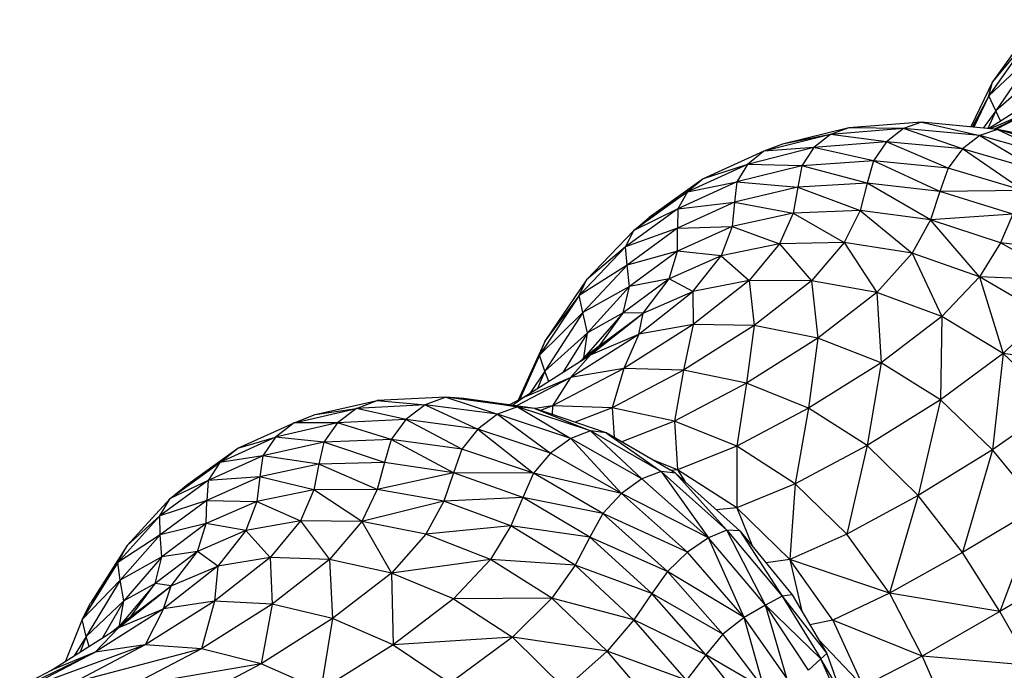
# Model space of a CAD drawing. Units: millimetres. Extents: x 56330.2 to 56341.5, y 33228.8 to 33242.3.
# Drawn here: x 56338.8 to 56338.9, y 33235.5 to 33235.5 of the extents above; entities that cross this region are included whole.
import ezdxf

# ---------------------------------------------------------------- set-up
doc = ezdxf.new("R2010")
doc.units = ezdxf.units.MM

msp = doc.modelspace()

# ---------------------------------------------------------------- linework, layer by layer
at = {"color": 7, "linetype": 'Continuous', "lineweight": 25}
for p, q in [((56338.93298, 33235.54601), (56338.92686, 33235.53743)), ((56338.93229, 33235.54401), (56338.92635, 33235.53551)), ((56338.93229, 33235.54401), (56338.92686, 33235.53743)), ((56338.93298, 33235.54178), (56338.92635, 33235.53551)), ((56338.93298, 33235.54178), (56338.92732, 33235.53344)), ((56338.93375, 33235.53907), (56338.92732, 33235.53344)), ((56338.92686, 33235.53743), (56338.92385, 33235.53121)), ((56338.92627, 33235.53098), (56338.93492, 33235.53647)), ((56338.92635, 33235.53551), (56338.92686, 33235.53743)), ((56338.92635, 33235.53551), (56338.92403, 33235.53119)), ((56338.92635, 33235.53551), (56338.92428, 33235.53117)), ((56338.92732, 33235.53344), (56338.92635, 33235.53551)), ((56338.92732, 33235.53344), (56338.92557, 33235.53104)), ((56338.92732, 33235.53344), (56338.9262, 33235.53098)), ((56338.9325, 33235.53355), (56338.92652, 33235.53095)), ((56338.92706, 33235.5309), (56338.9325, 33235.53355)), ((56338.92795, 33235.53204), (56338.92732, 33235.53344)), ((56338.9325, 33235.53355), (56338.92739, 33235.53087)), ((56338.90701, 33235.53108), (56338.89784, 33235.5288)), ((56338.90701, 33235.53108), (56338.90447, 33235.53016)), ((56338.91455, 33235.53098), (56338.90447, 33235.53016)), ((56338.91705, 33235.53186), (56338.90701, 33235.53108)), ((56338.91455, 33235.53098), (56338.90701, 33235.53108)), ((56338.91455, 33235.53098), (56338.91219, 33235.52914)), ((56338.91705, 33235.53186), (56338.91455, 33235.53098)), ((56338.9251, 33235.53002), (56338.91455, 33235.53098)), ((56338.92268, 33235.52816), (56338.91455, 33235.53098)), ((56338.92754, 33235.53086), (56338.91705, 33235.53186)), ((56338.91705, 33235.53186), (56338.9251, 33235.53002)), ((56338.92754, 33235.53086), (56338.9251, 33235.53002)), ((56338.93807, 33235.52781), (56338.92754, 33235.53086)), ((56338.92754, 33235.53086), (56338.93569, 33235.52699)), ((56338.92959, 33235.53045), (56338.92754, 33235.53086)), ((56338.90447, 33235.53016), (56338.89525, 33235.52784)), ((56338.90447, 33235.53016), (56338.89784, 33235.5288)), ((56338.90447, 33235.53016), (56338.90217, 33235.52834)), ((56338.91219, 33235.52914), (56338.90447, 33235.53016)), ((56338.9251, 33235.53002), (56338.92268, 33235.52816)), ((56338.9251, 33235.53002), (56338.93322, 33235.52513)), ((56338.93569, 33235.52699), (56338.9251, 33235.53002)), ((56338.90217, 33235.52834), (56338.89301, 33235.52603)), ((56338.89784, 33235.5288), (56338.89525, 33235.52784)), ((56338.90217, 33235.52834), (56338.89525, 33235.52784)), ((56338.90217, 33235.52834), (56338.90052, 33235.52582)), ((56338.91219, 33235.52914), (56338.90217, 33235.52834)), ((56338.91039, 33235.52654), (56338.90217, 33235.52834)), ((56338.91219, 33235.52914), (56338.91039, 33235.52654)), ((56338.92268, 33235.52816), (56338.91219, 33235.52914)), ((56338.92071, 33235.5255), (56338.91219, 33235.52914)), ((56338.92268, 33235.52816), (56338.92071, 33235.5255)), ((56338.93106, 33235.52244), (56338.92268, 33235.52816)), ((56338.93322, 33235.52513), (56338.92268, 33235.52816)), ((56338.89525, 33235.52784), (56338.88691, 33235.52401)), ((56338.89525, 33235.52784), (56338.89301, 33235.52603)), ((56338.89301, 33235.52603), (56338.88473, 33235.52222)), ((56338.89301, 33235.52603), (56338.88691, 33235.52401)), ((56338.89301, 33235.52603), (56338.89153, 33235.5236)), ((56338.90052, 33235.52582), (56338.89153, 33235.5236)), ((56338.90052, 33235.52582), (56338.89301, 33235.52603)), ((56338.90052, 33235.52582), (56338.89995, 33235.52286)), ((56338.91039, 33235.52654), (56338.90052, 33235.52582)), ((56338.90955, 33235.52342), (56338.90052, 33235.52582)), ((56338.91039, 33235.52654), (56338.90955, 33235.52342)), ((56338.91959, 33235.52226), (56338.91039, 33235.52654)), ((56338.92071, 33235.5255), (56338.91039, 33235.52654)), ((56338.92071, 33235.5255), (56338.91959, 33235.52226)), ((56338.93106, 33235.52244), (56338.92071, 33235.5255)), ((56338.88691, 33235.52401), (56338.87944, 33235.51867)), ((56338.88691, 33235.52401), (56338.88473, 33235.52222)), ((56338.89153, 33235.5236), (56338.88341, 33235.51987)), ((56338.88473, 33235.52222), (56338.89153, 33235.5236)), ((56338.89153, 33235.5236), (56338.89122, 33235.52079)), ((56338.89995, 33235.52286), (56338.89122, 33235.52079)), ((56338.89153, 33235.5236), (56338.89995, 33235.52286)), ((56338.89995, 33235.52286), (56338.8993, 33235.51931)), ((56338.90955, 33235.52342), (56338.89995, 33235.52286)), ((56338.89995, 33235.52286), (56338.90857, 33235.51968)), ((56338.90955, 33235.52342), (56338.90857, 33235.51968)), ((56338.91828, 33235.51837), (56338.90955, 33235.52342)), ((56338.91959, 33235.52226), (56338.90955, 33235.52342)), ((56338.88473, 33235.52222), (56338.87732, 33235.5169)), ((56338.87944, 33235.51867), (56338.88473, 33235.52222)), ((56338.88473, 33235.52222), (56338.88341, 33235.51987)), ((56338.91959, 33235.52226), (56338.91828, 33235.51837)), ((56338.93106, 33235.52244), (56338.91959, 33235.52226)), ((56338.92964, 33235.51916), (56338.91959, 33235.52226)), ((56338.88341, 33235.51987), (56338.87616, 33235.51464)), ((56338.88341, 33235.51987), (56338.87732, 33235.5169)), ((56338.89122, 33235.52079), (56338.88337, 33235.51721)), ((56338.88341, 33235.51987), (56338.88337, 33235.51721)), ((56338.88341, 33235.51987), (56338.89122, 33235.52079)), ((56338.89122, 33235.52079), (56338.8909, 33235.51743)), ((56338.89122, 33235.52079), (56338.8993, 33235.51931)), ((56338.87732, 33235.5169), (56338.87944, 33235.51867)), ((56338.8993, 33235.51931), (56338.8909, 33235.51743)), ((56338.8993, 33235.51931), (56338.89744, 33235.51506)), ((56338.90857, 33235.51968), (56338.8993, 33235.51931)), ((56338.8993, 33235.51931), (56338.90638, 33235.51522)), ((56338.90857, 33235.51968), (56338.90638, 33235.51522)), ((56338.90857, 33235.51968), (56338.91573, 33235.51375)), ((56338.91828, 33235.51837), (56338.90857, 33235.51968)), ((56338.92964, 33235.51916), (56338.91828, 33235.51837)), ((56338.92964, 33235.51916), (56338.92796, 33235.5152)), ((56338.88337, 33235.51721), (56338.87616, 33235.51464)), ((56338.88337, 33235.51721), (56338.87639, 33235.51213)), ((56338.8909, 33235.51743), (56338.88337, 33235.51405)), ((56338.88337, 33235.51721), (56338.8909, 33235.51743)), ((56338.88337, 33235.51405), (56338.88337, 33235.51721)), ((56338.8909, 33235.51743), (56338.88938, 33235.51338)), ((56338.8909, 33235.51743), (56338.89744, 33235.51506)), ((56338.91828, 33235.51837), (56338.91573, 33235.51375)), ((56338.92796, 33235.5152), (56338.91828, 33235.51837)), ((56338.92503, 33235.51051), (56338.91828, 33235.51837)), ((56338.87732, 33235.5169), (56338.87078, 33235.51008)), ((56338.87616, 33235.51464), (56338.87732, 33235.5169)), ((56338.87616, 33235.51464), (56338.86979, 33235.5079)), ((56338.87616, 33235.51464), (56338.87078, 33235.51008)), ((56338.87639, 33235.51213), (56338.87616, 33235.51464)), ((56338.89744, 33235.51506), (56338.88938, 33235.51338)), ((56338.89744, 33235.51506), (56338.89323, 33235.50997)), ((56338.90638, 33235.51522), (56338.89744, 33235.51506)), ((56338.89744, 33235.51506), (56338.90186, 33235.50995)), ((56338.90638, 33235.51522), (56338.90186, 33235.50995)), ((56338.90638, 33235.51522), (56338.91089, 33235.50833)), ((56338.91573, 33235.51375), (56338.90638, 33235.51522)), ((56338.92796, 33235.5152), (56338.92503, 33235.51051)), ((56338.93719, 33235.50999), (56338.92796, 33235.5152)), ((56338.93928, 33235.51389), (56338.92796, 33235.5152)), ((56338.88337, 33235.51405), (56338.87639, 33235.51213)), ((56338.88337, 33235.51405), (56338.87671, 33235.50916)), ((56338.88219, 33235.51021), (56338.88337, 33235.51405)), ((56338.88938, 33235.51338), (56338.88219, 33235.51021)), ((56338.88938, 33235.51338), (56338.88337, 33235.51405)), ((56338.88547, 33235.50848), (56338.88938, 33235.51338)), ((56338.88938, 33235.51338), (56338.89323, 33235.50997)), ((56338.91573, 33235.51375), (56338.91089, 33235.50833)), ((56338.91573, 33235.51375), (56338.91986, 33235.50501)), ((56338.92503, 33235.51051), (56338.91573, 33235.51375)), ((56338.87639, 33235.51213), (56338.86979, 33235.5079)), ((56338.87639, 33235.51213), (56338.87028, 33235.50555)), ((56338.87671, 33235.50916), (56338.87639, 33235.51213)), ((56338.92503, 33235.51051), (56338.91986, 33235.50501)), ((56338.93384, 33235.50535), (56338.92503, 33235.51051)), ((56338.92503, 33235.51051), (56338.9283, 33235.49989)), ((56338.93719, 33235.50999), (56338.92503, 33235.51051)), ((56338.87078, 33235.51008), (56338.86511, 33235.50175)), ((56338.86979, 33235.5079), (56338.87078, 33235.51008)), ((56338.87671, 33235.50916), (56338.87028, 33235.50555)), ((56338.87671, 33235.50916), (56338.87093, 33235.50277)), ((56338.88219, 33235.51021), (56338.87587, 33235.50552)), ((56338.87587, 33235.50552), (56338.87671, 33235.50916)), ((56338.88219, 33235.51021), (56338.87671, 33235.50916)), ((56338.87859, 33235.50549), (56338.88219, 33235.51021)), ((56338.88547, 33235.50848), (56338.88219, 33235.51021)), ((56338.89323, 33235.50997), (56338.88547, 33235.50848)), ((56338.89323, 33235.50997), (56338.88552, 33235.50393)), ((56338.89323, 33235.50997), (56338.89392, 33235.50377)), ((56338.90186, 33235.50995), (56338.89323, 33235.50997)), ((56338.90186, 33235.50995), (56338.89392, 33235.50377)), ((56338.91089, 33235.50833), (56338.90186, 33235.50995)), ((56338.90186, 33235.50995), (56338.90272, 33235.50203)), ((56338.86979, 33235.5079), (56338.86428, 33235.49966)), ((56338.86979, 33235.5079), (56338.86511, 33235.50175)), ((56338.87028, 33235.50555), (56338.86979, 33235.5079)), ((56338.878, 33235.50258), (56338.88547, 33235.50848)), ((56338.87859, 33235.50549), (56338.88547, 33235.50848)), ((56338.88547, 33235.50848), (56338.88552, 33235.50393)), ((56338.91089, 33235.50833), (56338.90272, 33235.50203)), ((56338.91986, 33235.50501), (56338.91089, 33235.50833)), ((56338.91089, 33235.50833), (56338.91145, 33235.49864)), ((56338.87028, 33235.50555), (56338.86428, 33235.49966)), ((56338.87028, 33235.50555), (56338.86504, 33235.49745)), ((56338.87093, 33235.50277), (56338.87028, 33235.50555)), ((56338.87587, 33235.50552), (56338.87042, 33235.49933)), ((56338.87587, 33235.50552), (56338.87093, 33235.50277)), ((56338.87135, 33235.49972), (56338.87859, 33235.50549)), ((56338.87258, 33235.50099), (56338.87587, 33235.50552)), ((56338.87258, 33235.50099), (56338.87859, 33235.50549)), ((56338.87859, 33235.50549), (56338.87587, 33235.50552)), ((56338.878, 33235.50258), (56338.87859, 33235.50549)), ((56338.91986, 33235.50501), (56338.91145, 33235.49864)), ((56338.91986, 33235.50501), (56338.91964, 33235.49352)), ((56338.9283, 33235.49989), (56338.91986, 33235.50501)), ((56338.93384, 33235.50535), (56338.9283, 33235.49989)), ((56338.88552, 33235.50393), (56338.87594, 33235.49785)), ((56338.88552, 33235.50393), (56338.878, 33235.50258)), ((56338.88552, 33235.50393), (56338.8842, 33235.49761)), ((56338.89392, 33235.50377), (56338.8842, 33235.49761)), ((56338.89392, 33235.50377), (56338.88552, 33235.50393)), ((56338.89392, 33235.50377), (56338.89286, 33235.4958)), ((56338.90272, 33235.50203), (56338.89392, 33235.50377)), ((56338.87093, 33235.50277), (56338.86504, 33235.49745)), ((56338.87093, 33235.50277), (56338.86752, 33235.49729)), ((56338.86856, 33235.49659), (56338.878, 33235.50258)), ((56338.87042, 33235.49933), (56338.87093, 33235.50277)), ((56338.87135, 33235.49972), (56338.878, 33235.50258)), ((56338.878, 33235.50258), (56338.87594, 33235.49785)), ((56338.86511, 33235.50175), (56338.86135, 33235.49345)), ((56338.86428, 33235.49966), (56338.86511, 33235.50175)), ((56338.86967, 33235.49866), (56338.87258, 33235.50099)), ((56338.87258, 33235.50099), (56338.87042, 33235.49933)), ((56338.87135, 33235.49972), (56338.87258, 33235.50099)), ((56338.90272, 33235.50203), (56338.89286, 33235.4958)), ((56338.90272, 33235.50203), (56338.90145, 33235.49236)), ((56338.91145, 33235.49864), (56338.90272, 33235.50203)), ((56338.86428, 33235.49966), (56338.86138, 33235.49347)), ((56338.86428, 33235.49966), (56338.8616, 33235.49358)), ((56338.86205, 33235.49382), (56338.87135, 33235.49972)), ((56338.86504, 33235.49745), (56338.86428, 33235.49966)), ((56338.86856, 33235.49659), (56338.87135, 33235.49972)), ((56338.9283, 33235.49989), (56338.91964, 33235.49352)), ((56338.9283, 33235.49989), (56338.92683, 33235.48661)), ((56338.93575, 33235.49287), (56338.9283, 33235.49989)), ((56338.94169, 33235.49815), (56338.9283, 33235.49989)), ((56338.87042, 33235.49933), (56338.87008, 33235.49899)), ((56338.87031, 33235.49917), (56338.87042, 33235.49933)), ((56338.91145, 33235.49864), (56338.90145, 33235.49236)), ((56338.91145, 33235.49864), (56338.90952, 33235.48722)), ((56338.91964, 33235.49352), (56338.91145, 33235.49864)), ((56338.86504, 33235.49745), (56338.86297, 33235.4944)), ((56338.86504, 33235.49745), (56338.86403, 33235.49508)), ((56338.86557, 33235.49605), (56338.86504, 33235.49745)), ((56338.87594, 33235.49785), (56338.86611, 33235.49269)), ((56338.87594, 33235.49785), (56338.86856, 33235.49659)), ((56338.87594, 33235.49785), (56338.87433, 33235.49242)), ((56338.8842, 33235.49761), (56338.87433, 33235.49242)), ((56338.8842, 33235.49761), (56338.87594, 33235.49785)), ((56338.8842, 33235.49761), (56338.88296, 33235.49058)), ((56338.89286, 33235.4958), (56338.8842, 33235.49761)), ((56338.8611, 33235.49268), (56338.86856, 33235.49659)), ((56338.86205, 33235.49382), (56338.86856, 33235.49659)), ((56338.86856, 33235.49659), (56338.86611, 33235.49269)), ((56338.89286, 33235.4958), (56338.88296, 33235.49058)), ((56338.89286, 33235.4958), (56338.89154, 33235.4871)), ((56338.90145, 33235.49236), (56338.89286, 33235.4958)), ((56338.83332, 33235.49148), (56338.84189, 33235.49342)), ((56338.83903, 33235.49232), (56338.84189, 33235.49342)), ((56338.84852, 33235.4928), (56338.83903, 33235.49232)), ((56338.85135, 33235.49386), (56338.84189, 33235.49342)), ((56338.84189, 33235.49342), (56338.84852, 33235.4928)), ((56338.84852, 33235.4928), (56338.84586, 33235.49077)), ((56338.85135, 33235.49386), (56338.84852, 33235.4928)), ((56338.85851, 33235.49151), (56338.84852, 33235.4928)), ((56338.84852, 33235.4928), (56338.85579, 33235.48947)), ((56338.86128, 33235.49254), (56338.85135, 33235.49386)), ((56338.85135, 33235.49386), (56338.85851, 33235.49151)), ((56338.85386, 33235.49371), (56338.85135, 33235.49386)), ((56338.86365, 33235.49231), (56338.85386, 33235.49371)), ((56338.85386, 33235.49371), (56338.86128, 33235.49254)), ((56338.86013, 33235.49281), (56338.86205, 33235.49382)), ((56338.86057, 33235.49275), (56338.86205, 33235.49382)), ((56338.86611, 33235.49269), (56338.86372, 33235.49229)), ((56338.86611, 33235.49269), (56338.86445, 33235.49204)), ((56338.86611, 33235.49269), (56338.86606, 33235.49149)), ((56338.87433, 33235.49242), (56338.86611, 33235.49269)), ((56338.91964, 33235.49352), (56338.90952, 33235.48722)), ((56338.91964, 33235.49352), (56338.91659, 33235.48031)), ((56338.92683, 33235.48661), (56338.91964, 33235.49352)), ((56338.93575, 33235.49287), (56338.92683, 33235.48661)), ((56338.83041, 33235.49034), (56338.83903, 33235.49232)), ((56338.83041, 33235.49034), (56338.83332, 33235.49148)), ((56338.83332, 33235.49148), (56338.83903, 33235.49232)), ((56338.83903, 33235.49232), (56338.83642, 33235.49031)), ((56338.84586, 33235.49077), (56338.83903, 33235.49232)), ((56338.85851, 33235.49151), (56338.85579, 33235.48947)), ((56338.86128, 33235.49254), (56338.85851, 33235.49151)), ((56338.86861, 33235.48819), (56338.85851, 33235.49151)), ((56338.85851, 33235.49151), (56338.86584, 33235.48616)), ((56338.87132, 33235.48921), (56338.86128, 33235.49254)), ((56338.86128, 33235.49254), (56338.86861, 33235.48819)), ((56338.86365, 33235.49231), (56338.86128, 33235.49254)), ((56338.87352, 33235.48895), (56338.86365, 33235.49231)), ((56338.86365, 33235.49231), (56338.87132, 33235.48921)), ((56338.87433, 33235.49242), (56338.86921, 33235.49042)), ((56338.88296, 33235.49058), (56338.87433, 33235.49242)), ((56338.87433, 33235.49242), (56338.87459, 33235.48833)), ((56338.90145, 33235.49236), (56338.89154, 33235.4871)), ((56338.90145, 33235.49236), (56338.89961, 33235.48191)), ((56338.90952, 33235.48722), (56338.90145, 33235.49236)), ((56338.82265, 33235.48685), (56338.83041, 33235.49034)), ((56338.83041, 33235.49034), (56338.82785, 33235.48834)), ((56338.83642, 33235.49031), (56338.82785, 33235.48834)), ((56338.83642, 33235.49031), (56338.83041, 33235.49034)), ((56338.83642, 33235.49031), (56338.83454, 33235.48766)), ((56338.84586, 33235.49077), (56338.83642, 33235.49031)), ((56338.84383, 33235.48804), (56338.83642, 33235.49031)), ((56338.84586, 33235.49077), (56338.84383, 33235.48804)), ((56338.8536, 33235.48669), (56338.84586, 33235.49077)), ((56338.85579, 33235.48947), (56338.84586, 33235.49077)), ((56338.88296, 33235.49058), (56338.87565, 33235.48771)), ((56338.89154, 33235.4871), (56338.88296, 33235.49058)), ((56338.88296, 33235.49058), (56338.88335, 33235.48383)), ((56338.85579, 33235.48947), (56338.8536, 33235.48669)), ((56338.86584, 33235.48616), (56338.85579, 33235.48947)), ((56338.85579, 33235.48947), (56338.86348, 33235.48336)), ((56338.87132, 33235.48921), (56338.86861, 33235.48819)), ((56338.88108, 33235.48361), (56338.87132, 33235.48921)), ((56338.87132, 33235.48921), (56338.87844, 33235.48259)), ((56338.87352, 33235.48895), (56338.87132, 33235.48921)), ((56338.88308, 33235.48339), (56338.87352, 33235.48895)), ((56338.87352, 33235.48895), (56338.88108, 33235.48361)), ((56338.82785, 33235.48834), (56338.82016, 33235.48487)), ((56338.82265, 33235.48685), (56338.82785, 33235.48834)), ((56338.82785, 33235.48834), (56338.82612, 33235.48577)), ((56338.83454, 33235.48766), (56338.82612, 33235.48577)), ((56338.83454, 33235.48766), (56338.82785, 33235.48834)), ((56338.83454, 33235.48766), (56338.83384, 33235.48462)), ((56338.84383, 33235.48804), (56338.83454, 33235.48766)), ((56338.84289, 33235.48487), (56338.83454, 33235.48766)), ((56338.84383, 33235.48804), (56338.84289, 33235.48487)), ((56338.8536, 33235.48669), (56338.84383, 33235.48804)), ((56338.85241, 33235.48341), (56338.84383, 33235.48804)), ((56338.86861, 33235.48819), (56338.86584, 33235.48616)), ((56338.87844, 33235.48259), (56338.86861, 33235.48819)), ((56338.86861, 33235.48819), (56338.87561, 33235.48057)), ((56338.90952, 33235.48722), (56338.89961, 33235.48191)), ((56338.90952, 33235.48722), (56338.90671, 33235.47495)), ((56338.91659, 33235.48031), (56338.90952, 33235.48722)), ((56338.81577, 33235.48185), (56338.82265, 33235.48685)), ((56338.82016, 33235.48487), (56338.82265, 33235.48685)), ((56338.8536, 33235.48669), (56338.85241, 33235.48341)), ((56338.86348, 33235.48336), (56338.8536, 33235.48669)), ((56338.86584, 33235.48616), (56338.86348, 33235.48336)), ((56338.87561, 33235.48057), (56338.86584, 33235.48616)), ((56338.89154, 33235.4871), (56338.88335, 33235.48383)), ((56338.89961, 33235.48191), (56338.89154, 33235.4871)), ((56338.89154, 33235.4871), (56338.89156, 33235.47858)), ((56338.92683, 33235.48661), (56338.91659, 33235.48031)), ((56338.92683, 33235.48661), (56338.9227, 33235.47241)), ((56338.93326, 33235.47876), (56338.92683, 33235.48661)), ((56338.81333, 33235.47989), (56338.82016, 33235.48487)), ((56338.81577, 33235.48185), (56338.82016, 33235.48487)), ((56338.82612, 33235.48577), (56338.81857, 33235.48237)), ((56338.82016, 33235.48487), (56338.81857, 33235.48237)), ((56338.82612, 33235.48577), (56338.82016, 33235.48487)), ((56338.82612, 33235.48577), (56338.82567, 33235.48288)), ((56338.83384, 33235.48462), (56338.82567, 33235.48288)), ((56338.83384, 33235.48462), (56338.82612, 33235.48577)), ((56338.83384, 33235.48462), (56338.83316, 33235.48106)), ((56338.84289, 33235.48487), (56338.83384, 33235.48462)), ((56338.84191, 33235.48113), (56338.83384, 33235.48462)), ((56338.84289, 33235.48487), (56338.84191, 33235.48113)), ((56338.85241, 33235.48341), (56338.84289, 33235.48487)), ((56338.88335, 33235.48383), (56338.88004, 33235.48516)), ((56338.85241, 33235.48341), (56338.84191, 33235.48113)), ((56338.85241, 33235.48341), (56338.85111, 33235.47953)), ((56338.862, 33235.48003), (56338.85241, 33235.48341)), ((56338.86348, 33235.48336), (56338.85241, 33235.48341)), ((56338.86348, 33235.48336), (56338.862, 33235.48003)), ((56338.87306, 33235.47781), (56338.86348, 33235.48336)), ((56338.87561, 33235.48057), (56338.86348, 33235.48336)), ((56338.88108, 33235.48361), (56338.87844, 33235.48259)), ((56338.89018, 33235.47551), (56338.88108, 33235.48361)), ((56338.88108, 33235.48361), (56338.88761, 33235.47444)), ((56338.88308, 33235.48339), (56338.88108, 33235.48361)), ((56338.88335, 33235.48383), (56338.88244, 33235.48377)), ((56338.88308, 33235.48339), (56338.89195, 33235.4754)), ((56338.88308, 33235.48339), (56338.89018, 33235.47551)), ((56338.89156, 33235.47858), (56338.88335, 33235.48383)), ((56338.88335, 33235.48383), (56338.88442, 33235.48219)), ((56338.81857, 33235.48237), (56338.8119, 33235.47747)), ((56338.81857, 33235.48237), (56338.81333, 33235.47989)), ((56338.81333, 33235.47989), (56338.81577, 33235.48185)), ((56338.82567, 33235.48288), (56338.81837, 33235.47962)), ((56338.81857, 33235.48237), (56338.81837, 33235.47962)), ((56338.82567, 33235.48288), (56338.81857, 33235.48237)), ((56338.82567, 33235.48288), (56338.82529, 33235.47949)), ((56338.83316, 33235.48106), (56338.82567, 33235.48288)), ((56338.87844, 33235.48259), (56338.87561, 33235.48057)), ((56338.88761, 33235.47444), (56338.87844, 33235.48259)), ((56338.89961, 33235.48191), (56338.89156, 33235.47858)), ((56338.89961, 33235.48191), (56338.89886, 33235.47148)), ((56338.90671, 33235.47495), (56338.89961, 33235.48191)), ((56338.83316, 33235.48106), (56338.82529, 33235.47949)), ((56338.83316, 33235.48106), (56338.83132, 33235.47682)), ((56338.84191, 33235.48113), (56338.83316, 33235.48106)), ((56338.83975, 33235.47669), (56338.83316, 33235.48106)), ((56338.84191, 33235.48113), (56338.83975, 33235.47669)), ((56338.85111, 33235.47953), (56338.84191, 33235.48113)), ((56338.87561, 33235.48057), (56338.87306, 33235.47781)), ((56338.87561, 33235.48057), (56338.88472, 33235.47246)), ((56338.88761, 33235.47444), (56338.87561, 33235.48057)), ((56338.81333, 33235.47989), (56338.80738, 33235.47341)), ((56338.8119, 33235.47747), (56338.81333, 33235.47989)), ((56338.81837, 33235.47962), (56338.8119, 33235.47747)), ((56338.81837, 33235.47962), (56338.81194, 33235.47486)), ((56338.81829, 33235.47641), (56338.81837, 33235.47962)), ((56338.82529, 33235.47949), (56338.81829, 33235.47641)), ((56338.81837, 33235.47962), (56338.82529, 33235.47949)), ((56338.82529, 33235.47949), (56338.82376, 33235.47544)), ((56338.82529, 33235.47949), (56338.83132, 33235.47682)), ((56338.85111, 33235.47953), (56338.83975, 33235.47669)), ((56338.85111, 33235.47953), (56338.84863, 33235.47495)), ((56338.862, 33235.48003), (56338.85111, 33235.47953)), ((56338.86036, 33235.4761), (56338.85111, 33235.47953)), ((56338.862, 33235.48003), (56338.86036, 33235.4761)), ((56338.87126, 33235.47455), (56338.862, 33235.48003)), ((56338.87306, 33235.47781), (56338.862, 33235.48003)), ((56338.91659, 33235.48031), (56338.90671, 33235.47495)), ((56338.91659, 33235.48031), (56338.91263, 33235.46682)), ((56338.9227, 33235.47241), (56338.91659, 33235.48031)), ((56338.87306, 33235.47781), (56338.87126, 33235.47455)), ((56338.88196, 33235.46982), (56338.87306, 33235.47781)), ((56338.88472, 33235.47246), (56338.87306, 33235.47781)), ((56338.89156, 33235.47858), (56338.88872, 33235.47832)), ((56338.89886, 33235.47148), (56338.89156, 33235.47858)), ((56338.89156, 33235.47858), (56338.89372, 33235.47325)), ((56338.93326, 33235.47876), (56338.9227, 33235.47241)), ((56338.93326, 33235.47876), (56338.92787, 33235.46427)), ((56338.8119, 33235.47747), (56338.8061, 33235.47106)), ((56338.8119, 33235.47747), (56338.80738, 33235.47341)), ((56338.81194, 33235.47486), (56338.8119, 33235.47747)), ((56338.81829, 33235.47641), (56338.81194, 33235.47486)), ((56338.81829, 33235.47641), (56338.81216, 33235.47183)), ((56338.81707, 33235.47255), (56338.81829, 33235.47641)), ((56338.82376, 33235.47544), (56338.81829, 33235.47641)), ((56338.83132, 33235.47682), (56338.82376, 33235.47544)), ((56338.83132, 33235.47682), (56338.82714, 33235.47175)), ((56338.83975, 33235.47669), (56338.83132, 33235.47682)), ((56338.83132, 33235.47682), (56338.83529, 33235.47146)), ((56338.83975, 33235.47669), (56338.83529, 33235.47146)), ((56338.83975, 33235.47669), (56338.84386, 33235.46957)), ((56338.84863, 33235.47495), (56338.83975, 33235.47669)), ((56338.82376, 33235.47544), (56338.81707, 33235.47255)), ((56338.82376, 33235.47544), (56338.81987, 33235.47055)), ((56338.82376, 33235.47544), (56338.82714, 33235.47175)), ((56338.86036, 33235.4761), (56338.84863, 33235.47495)), ((56338.86036, 33235.4761), (56338.85752, 33235.47146)), ((56338.86923, 33235.47069), (56338.86036, 33235.4761)), ((56338.87126, 33235.47455), (56338.86036, 33235.4761)), ((56338.89018, 33235.47551), (56338.88761, 33235.47444)), ((56338.89018, 33235.47551), (56338.8978, 33235.46638)), ((56338.8955, 33235.46516), (56338.89018, 33235.47551)), ((56338.89195, 33235.4754), (56338.89018, 33235.47551)), ((56338.89195, 33235.4754), (56338.8992, 33235.46657)), ((56338.89195, 33235.4754), (56338.8978, 33235.46638)), ((56338.81194, 33235.47486), (56338.8061, 33235.47106)), ((56338.81194, 33235.47486), (56338.80639, 33235.46859)), ((56338.81216, 33235.47183), (56338.81194, 33235.47486)), ((56338.84863, 33235.47495), (56338.84386, 33235.46957)), ((56338.85752, 33235.47146), (56338.84863, 33235.47495)), ((56338.87126, 33235.47455), (56338.86923, 33235.47069)), ((56338.8798, 33235.46676), (56338.87126, 33235.47455)), ((56338.88196, 33235.46982), (56338.87126, 33235.47455)), ((56338.88761, 33235.47444), (56338.88472, 33235.47246)), ((56338.8955, 33235.46516), (56338.88761, 33235.47444)), ((56338.89255, 33235.46343), (56338.88761, 33235.47444)), ((56338.90671, 33235.47495), (56338.89886, 33235.47148)), ((56338.91263, 33235.46682), (56338.90671, 33235.47495)), ((56338.80738, 33235.47341), (56338.8023, 33235.46542)), ((56338.8061, 33235.47106), (56338.80738, 33235.47341)), ((56338.81707, 33235.47255), (56338.81126, 33235.46816)), ((56338.81707, 33235.47255), (56338.81216, 33235.47183)), ((56338.81347, 33235.46783), (56338.81707, 33235.47255)), ((56338.81987, 33235.47055), (56338.81707, 33235.47255)), ((56338.88472, 33235.47246), (56338.88196, 33235.46982)), ((56338.89255, 33235.46343), (56338.88472, 33235.47246)), ((56338.9227, 33235.47241), (56338.91263, 33235.46682)), ((56338.92787, 33235.46427), (56338.9227, 33235.47241)), ((56338.8061, 33235.47106), (56338.80117, 33235.46315)), ((56338.8061, 33235.47106), (56338.8023, 33235.46542)), ((56338.80639, 33235.46859), (56338.8061, 33235.47106)), ((56338.81216, 33235.47183), (56338.80639, 33235.46859)), ((56338.81216, 33235.47183), (56338.8069, 33235.46574)), ((56338.81126, 33235.46816), (56338.81216, 33235.47183)), ((56338.82714, 33235.47175), (56338.81945, 33235.46572)), ((56338.82714, 33235.47175), (56338.81987, 33235.47055)), ((56338.82714, 33235.47175), (56338.82738, 33235.46529)), ((56338.83529, 33235.47146), (56338.82714, 33235.47175)), ((56338.83529, 33235.47146), (56338.82738, 33235.46529)), ((56338.84386, 33235.46957), (56338.83529, 33235.47146)), ((56338.83529, 33235.47146), (56338.83573, 33235.4633)), ((56338.85752, 33235.47146), (56338.84386, 33235.46957)), ((56338.85752, 33235.47146), (56338.85244, 33235.46602)), ((56338.866, 33235.46612), (56338.85752, 33235.47146)), ((56338.86923, 33235.47069), (56338.85752, 33235.47146)), ((56338.89886, 33235.47148), (56338.89557, 33235.47099)), ((56338.90481, 33235.46308), (56338.89886, 33235.47148)), ((56338.89886, 33235.47148), (56338.90052, 33235.46432)), ((56338.91263, 33235.46682), (56338.89886, 33235.47148)), ((56338.81987, 33235.47055), (56338.8124, 33235.46464)), ((56338.81347, 33235.46783), (56338.81987, 33235.47055)), ((56338.81987, 33235.47055), (56338.81945, 33235.46572)), ((56338.84386, 33235.46957), (56338.83573, 33235.4633)), ((56338.84386, 33235.46957), (56338.84408, 33235.45968)), ((56338.85244, 33235.46602), (56338.84386, 33235.46957)), ((56338.86923, 33235.47069), (56338.866, 33235.46612)), ((56338.87733, 33235.46314), (56338.86923, 33235.47069)), ((56338.8798, 33235.46676), (56338.86923, 33235.47069)), ((56338.88196, 33235.46982), (56338.8798, 33235.46676)), ((56338.88959, 33235.46115), (56338.88196, 33235.46982)), ((56338.89255, 33235.46343), (56338.88196, 33235.46982)), ((56338.9392, 33235.47087), (56338.92787, 33235.46427)), ((56338.80639, 33235.46859), (56338.80117, 33235.46315)), ((56338.80639, 33235.46859), (56338.8017, 33235.46082)), ((56338.8069, 33235.46574), (56338.80639, 33235.46859)), ((56338.80622, 33235.46206), (56338.81347, 33235.46783)), ((56338.81126, 33235.46816), (56338.80645, 33235.46242)), ((56338.81126, 33235.46816), (56338.8069, 33235.46574)), ((56338.80794, 33235.46361), (56338.81126, 33235.46816)), ((56338.80794, 33235.46361), (56338.81347, 33235.46783)), ((56338.81347, 33235.46783), (56338.81126, 33235.46816)), ((56338.8124, 33235.46464), (56338.81347, 33235.46783)), ((56338.8069, 33235.46574), (56338.8017, 33235.46082)), ((56338.8069, 33235.46574), (56338.80395, 33235.46062)), ((56338.80633, 33235.46232), (56338.8069, 33235.46574)), ((56338.81945, 33235.46572), (56338.80987, 33235.45965)), ((56338.81945, 33235.46572), (56338.8124, 33235.46464)), ((56338.81945, 33235.46572), (56338.81766, 33235.45913)), ((56338.82738, 33235.46529), (56338.81945, 33235.46572)), ((56338.85244, 33235.46602), (56338.84408, 33235.45968)), ((56338.866, 33235.46612), (56338.85244, 33235.46602)), ((56338.85244, 33235.46602), (56338.86057, 33235.46072)), ((56338.866, 33235.46612), (56338.86057, 33235.46072)), ((56338.87364, 33235.4588), (56338.866, 33235.46612)), ((56338.87733, 33235.46314), (56338.866, 33235.46612)), ((56338.8798, 33235.46676), (56338.87733, 33235.46314)), ((56338.88725, 33235.45829), (56338.8798, 33235.46676)), ((56338.88959, 33235.46115), (56338.8798, 33235.46676)), ((56338.8978, 33235.46638), (56338.8955, 33235.46516)), ((56338.8992, 33235.46657), (56338.8978, 33235.46638)), ((56338.8978, 33235.46638), (56338.90315, 33235.45773)), ((56338.8978, 33235.46638), (56338.90395, 33235.45847)), ((56338.8992, 33235.46657), (56338.90395, 33235.45847)), ((56338.91263, 33235.46682), (56338.90481, 33235.46308)), ((56338.91263, 33235.46682), (56338.91713, 33235.4581)), ((56338.92787, 33235.46427), (56338.91263, 33235.46682)), ((56338.80117, 33235.46315), (56338.8023, 33235.46542)), ((56338.8124, 33235.46464), (56338.80296, 33235.45865)), ((56338.80622, 33235.46206), (56338.8124, 33235.46464)), ((56338.8124, 33235.46464), (56338.80987, 33235.45965)), ((56338.82738, 33235.46529), (56338.81766, 33235.45913)), ((56338.82738, 33235.46529), (56338.82588, 33235.45707)), ((56338.83573, 33235.4633), (56338.82738, 33235.46529)), ((56338.8955, 33235.46516), (56338.89255, 33235.46343)), ((56338.89844, 33235.45507), (56338.8955, 33235.46516)), ((56338.90144, 33235.45615), (56338.8955, 33235.46516)), ((56338.90315, 33235.45773), (56338.8955, 33235.46516)), ((56338.92787, 33235.46427), (56338.91713, 33235.4581)), ((56338.93208, 33235.45683), (56338.92787, 33235.46427)), ((56338.80117, 33235.46315), (56338.79888, 33235.4574)), ((56338.8017, 33235.46082), (56338.80117, 33235.46315)), ((56338.80519, 33235.46141), (56338.80794, 33235.46361)), ((56338.80622, 33235.46206), (56338.80794, 33235.46361)), ((56338.83573, 33235.4633), (56338.82588, 33235.45707)), ((56338.83573, 33235.4633), (56338.8341, 33235.45341)), ((56338.84408, 33235.45968), (56338.83573, 33235.4633)), ((56338.87733, 33235.46314), (56338.87364, 33235.4588)), ((56338.8846, 33235.4548), (56338.87733, 33235.46314)), ((56338.88725, 33235.45829), (56338.87733, 33235.46314)), ((56338.89255, 33235.46343), (56338.88959, 33235.46115)), ((56338.89532, 33235.45359), (56338.89255, 33235.46343)), ((56338.89844, 33235.45507), (56338.89255, 33235.46343)), ((56338.90481, 33235.46308), (56338.90162, 33235.46245)), ((56338.90481, 33235.46308), (56338.909, 33235.45393)), ((56338.91713, 33235.4581), (56338.90481, 33235.46308)), ((56338.79691, 33235.45615), (56338.80622, 33235.46206)), ((56338.80296, 33235.45865), (56338.80622, 33235.46206)), ((56338.8017, 33235.46082), (56338.80007, 33235.45816)), ((56338.8017, 33235.46082), (56338.80088, 33235.45867)), ((56338.80212, 33235.45946), (56338.8017, 33235.46082)), ((56338.86057, 33235.46072), (56338.84408, 33235.45968)), ((56338.86057, 33235.46072), (56338.85197, 33235.45439)), ((56338.86057, 33235.46072), (56338.86782, 33235.45359)), ((56338.87364, 33235.4588), (56338.86057, 33235.46072)), ((56338.88959, 33235.46115), (56338.88725, 33235.45829)), ((56338.89532, 33235.45359), (56338.88959, 33235.46115)), ((56338.909, 33235.45393), (56338.90282, 33235.4604)), ((56338.80987, 33235.45965), (56338.79358, 33235.45367)), ((56338.80987, 33235.45965), (56338.80003, 33235.45447)), ((56338.81766, 33235.45913), (56338.80003, 33235.45447)), ((56338.80987, 33235.45965), (56338.80296, 33235.45865)), ((56338.81766, 33235.45913), (56338.80777, 33235.45394)), ((56338.81766, 33235.45913), (56338.80987, 33235.45965)), ((56338.82588, 33235.45707), (56338.81766, 33235.45913)), ((56338.84408, 33235.45968), (56338.8341, 33235.45341)), ((56338.84408, 33235.45968), (56338.85197, 33235.45439)), ((56338.87364, 33235.4588), (56338.86782, 33235.45359)), ((56338.88066, 33235.45066), (56338.87364, 33235.4588)), ((56338.8846, 33235.4548), (56338.87364, 33235.4588)), ((56338.79288, 33235.4538), (56338.80296, 33235.45865)), ((56338.80296, 33235.45865), (56338.79349, 33235.45368)), ((56338.80296, 33235.45865), (56338.79691, 33235.45615)), ((56338.88725, 33235.45829), (56338.8846, 33235.4548)), ((56338.89532, 33235.45359), (56338.88725, 33235.45829)), ((56338.89326, 33235.45078), (56338.88725, 33235.45829)), ((56338.90315, 33235.45773), (56338.90144, 33235.45615)), ((56338.90395, 33235.45847), (56338.90315, 33235.45773)), ((56338.90633, 33235.45047), (56338.90315, 33235.45773)), ((56338.90597, 33235.45291), (56338.90315, 33235.45773)), ((56338.90395, 33235.45847), (56338.90597, 33235.45291)), ((56338.91713, 33235.4581), (56338.909, 33235.45393)), ((56338.91713, 33235.4581), (56338.9206, 33235.45018)), ((56338.93208, 33235.45683), (56338.91713, 33235.4581)), ((56338.79254, 33235.45386), (56338.79691, 33235.45615)), ((56338.82588, 33235.45707), (56338.80777, 33235.45394)), ((56338.82588, 33235.45707), (56338.81596, 33235.45184)), ((56338.8341, 33235.45341), (56338.82588, 33235.45707))]:
    msp.add_line(p, q, dxfattribs=at)

doc.saveas('drawing.dxf')
